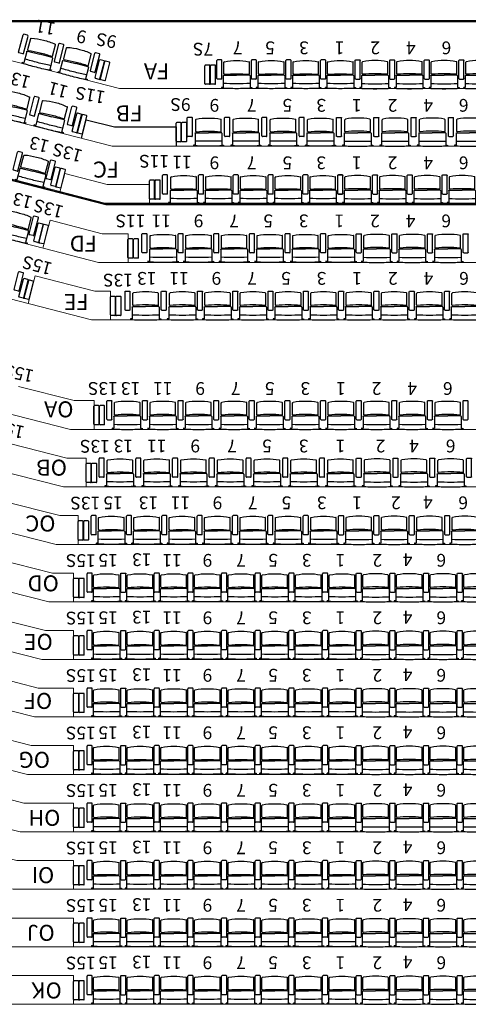
# Model space of a CAD drawing. Units: millimetres. Extents: x -437 to 8548, y 0 to 9728.
# Drawn here: x 1905 to 2607, y 3009 to 4550 of the extents above; entities that cross this region are included whole.
import ezdxf

# ---------------------------------------------------------------- set-up
doc = ezdxf.new("R2010")
doc.units = ezdxf.units.MM
for name, color, linetype in [('Numérotation salle', 7, 'Continuous'), ('structure-fauteuil prosc', 5, 'Continuous'), ('Structure-fauteuil salle', 8, 'Continuous'), ('Structure-mursalle', 252, 'Continuous'), ('Structure-sol salle', 8, 'Continuous')]:
    doc.layers.add(name, color=color, linetype=linetype)
doc.styles.add('PIN GALANT', font='Amazing Grotesk Book.otf')

# ---------------------------------------------------------------- blocks, each defined once
blk = doc.blocks.new('faut 52')
for p, q in [((-0.236, 0.432), (-0.236, 0.443)), ((-0.21, 0.249), (-0.21, 0.433)), ((0.21, 0.249), (0.21, 0.433)), ((0.236, 0.432), (0.236, 0.443)), ((-0.201, 0.24), (0, 0.24)), ((-0.2, 0.216), (-0.2, 0.036)), ((0.201, 0.24), (0, 0.24)), ((0.2, 0.216), (0.2, 0.036))]:
    blk.add_line(p, q)
for centre, major_axis, ratio, start_param, end_param in [((-0.014, -3.374), (-0.048, 3.824), 0.911852, -0.01774, 0.049854), ((-0.002, -3.385), (1, 3.692), 0.999999, 0.318836, 0.325576), ((0, -4.467), (1.265, 4.673), 1, 0.264471, 0.307834), ((0.014, -3.374), (0.048, 3.824), 0.911852, -0.049854, 0.01774), ((0, -4.467), (1.265, 4.673), 1, 0.221108, 0.264471), ((-0.201, 0.249), (0.00235, 0.00869), 1, 1.835268, 3.406064), ((-0.191, 0.216), (0.00235, 0.00869), 1, 0.169965, 1.835268), ((-0.02, 1.96), (0.03, 1.744), 0.896803, 3.052167, 3.173904), ((0.02, 1.96), (-0.03, 1.744), 0.896803, 3.109281, 3.231018), ((-0.191, 0.036), (-0.00869, 0.00235), 1, 0.264471, 1.668435), ((-0.02, 1.017), (0.031, 1.006), 0.897969, 2.98427, 3.198372), ((0.02, 1.017), (-0.031, 1.006), 0.898047, 3.084818, 3.298959)]:
    blk.add_ellipse(centre, major_axis=major_axis, ratio=ratio, start_param=start_param, end_param=end_param)
at = {"extrusion": (0, 0, -1)}
for centre, major_axis, ratio, start_param, end_param in [((0.002, -3.385), (-1, 3.692), 0.999999, 0.318836, 0.325576), ((0.191, 0.216), (-0.00235, 0.00869), 1, 0.169965, 1.835268), ((0.201, 0.249), (-0.00235, 0.00869), 1, 1.835268, 3.406064), ((0.191, 0.036), (0.00869, 0.00235), 1, 0.264471, 1.668435)]:
    blk.add_ellipse(centre, major_axis=major_axis, ratio=ratio, start_param=start_param, end_param=end_param, dxfattribs=at)
blk = doc.blocks.new('A 55 Gs')
for p, q in [((0.1, 3.1), (0.1, -3.1)), ((29.2, 4), (1, 4)), ((30.1, 3.1), (30.1, -3.1)), ((29.2, -4), (1, -4))]:
    blk.add_line(p, q)
for centre, start, end in [((1, 3.1), 90, 180), ((29.2, 3.1), 360, 90), ((1, -3.1), 180, 270), ((29.2, -3.1), 270, 0)]:
    blk.add_arc(centre, 0.9, start, end)
blk = doc.blocks.new('accoudoir 8')
at = {"xscale": -0.01000000000931323, "yscale": 0.01000000001691924, "zscale": 0.01, "rotation": 270}
blk.add_blockref('A 55 Gs', (0, -0.001), dxfattribs=at)
blk = doc.blocks.new('strp MPG')
at = {"layer": 'Structure-fauteuil salle', "lineweight": 0, "rotation": 1.667526652835144e-09}
for p in [(1118.495, -646.462), (1118.582, -646.462)]:
    blk.add_blockref('accoudoir 8', p, dxfattribs=at)
blk = doc.blocks.new('strap MPG')
at = {"layer": 'Structure-fauteuil salle', "lineweight": 0}
blk.add_blockref('strp MPG', (-1118.539, 646.549), dxfattribs=at)
blk = doc.blocks.new('strap mpg+ acc')
at = {"layer": 'Structure-fauteuil salle', "lineweight": 0}
for name, p in [('strap MPG', (0.142, 0)), ('accoudoir 8', (0, 0))]:
    blk.add_blockref(name, p, dxfattribs=at)
blk = doc.blocks.new('Siége salle proscénium')
at = {"layer": 'Structure-sol salle', "lineweight": 0}
for p, q in [((0, -693.7), (0, 693.7)), ((-2, -692), (-2, 692)), ((638.2, 451.4), (638.2, 0)), ((331.8, -361.4), (376.8, -361.4)), ((421.8, -388.9), (466.8, -388.9)), ((593.2, -414.6), (638.2, -414.6)), ((683.2, -427.1), (728.2, -427.1)), ((772.9, -439.5), (817.9, -439.5)), ((1493.2, -446.5), (1538.2, -446.5)), ((354.3, -494.6), (310.8, -483.4)), ((397.7, -506.7), (441.3, -517.9))]:
    blk.add_line(p, q, dxfattribs=at)
at = {"layer": 'Structure-sol salle', "lineweight": 0, "flags": 128}
for points in [[(515.8, 1339.8), (800.5, 909.3), (908.2, 485.1), (908.2, 0)], [(1384.9, 1167.7), (1538.2, 563.8), (1538.2, 0)], [(1301.4, 1130.8), (1448.2, 552.6), (1448.2, 0)], [(1217.9, 1093.9), (1358.2, 541.3), (1358.2, 0)], [(1134.4, 1057), (1268.2, 530.1), (1268.2, 0)], [(1050.9, 1020), (1178.2, 518.8), (1178.2, 0)], [(466.8, -0.2), (466.8, 418.8), (388.6, 722.3), (208.2, 983)], [(967.5, 983.1), (1088.2, 507.6), (1088.2, 0)], [(884, 946.2), (998.2, 496.3), (998.2, 0)], [(376.8, -0.2), (376.8, 407.4), (305.4, 684.3), (145, 916.1)], [(717, 872.3), (818.2, 473.9), (818.2, 0)], [(286.8, -0.2), (286.8, 396), (222.3, 646.3), (86.4, 842.6)], [(285.8, -0.2), (285.8, 395.8), (221.4, 645.9), (86.4, 840.9)], [(633.5, 835.4), (728.2, 462.6), (728.2, 0)], [(550, 798.5), (638.2, 451.4), (638.2, 0)], [(286.8, 0.2), (286.8, -396), (222.3, -646.3), (86.4, -842.6)], [(285.8, 0.2), (285.8, -395.8), (221.4, -645.9), (86.4, -840.9)], [(376.8, 0.2), (376.8, -407.4), (305.4, -684.3), (145, -916.1)], [(466.8, 0.2), (466.8, -418.8), (388.6, -722.3), (208.2, -983)], [(500.8, -1199.4), (717, -872.3), (818.2, -473.9), (818.2, 0)], [(594, -625.4), (638.2, -451.4), (638.2, 0)], [(633.5, -835.4), (728.2, -462.6), (728.2, 0)], [(800.5, -909.3), (908.2, -485.1), (908.2, 0)], [(884, -946.2), (998.2, -496.3), (998.2, 0)], [(967.5, -983.1), (1088.2, -507.6), (1088.2, 0)], [(1050.9, -1020), (1178.2, -518.8), (1178.2, 0)], [(1134.4, -1057), (1268.2, -530.1), (1268.2, 0)], [(1217.9, -1093.9), (1358.2, -541.3), (1358.2, 0)], [(1301.4, -1130.8), (1448.2, -552.6), (1448.2, 0)], [(1384.9, -1167.7), (1538.2, -563.8), (1538.2, 0)], [(331.8, -361.4), (331.8, -401.7), (310.8, -483.4)], [(421.8, -388.9), (421.8, -413.1), (397.7, -506.7)], [(571.1, -532.7), (593.2, -445.8), (593.2, -414.6)], [(660.8, -545.1), (683.2, -457), (683.2, -427.1)], [(750.5, -557.5), (773.2, -468.2), (773.2, -439.5)], [(841.1, -566.4), (863.2, -479.5), (863.2, -446.5)], [(863.2, -446.5), (908.2, -446.5)], [(934, -566.3), (953.2, -490.7), (953.2, -446.5)], [(953.2, -446.5), (998.2, -446.5)], [(1026.8, -566.2), (1043.2, -502), (1043.2, -446.5)], [(1043.2, -446.5), (1088.2, -446.5)], [(1119.7, -566.1), (1133.2, -513.2), (1133.2, -446.5)], [(1133.2, -446.5), (1178.2, -446.5)], [(1212.6, -566.1), (1223.2, -524.5), (1223.2, -446.5)], [(1223.2, -446.5), (1268.2, -446.5)], [(1305.5, -566), (1313.2, -535.7), (1313.2, -446.5)], [(1313.2, -446.5), (1358.2, -446.5)], [(1398.3, -565.9), (1403.2, -546.9), (1403.2, -446.5)], [(1403.2, -446.5), (1448.2, -446.5)], [(1491.2, -565.9), (1493.2, -558.2), (1493.2, -446.5)]]:
    blk.add_lwpolyline(points, dxfattribs=at)
at = {"layer": 'Structure-fauteuil salle', "lineweight": 0}
for name, p, xscale, yscale, zscale, rotation in [('faut 52', (863.2, 184.4), 100, 100, 100, 270), ('faut 52', (953.2, 184.4), 100, 100, 100, 270), ('faut 52', (1043.2, 184.4), 100, 100, 100, 270), ('faut 52', (1133.2, 184.4), 100, 100, 100, 270), ('faut 52', (1223.2, 184.4), 100, 100, 100, 270), ('faut 52', (1313.2, 184.4), 100, 100, 100, 270), ('faut 52', (1403.2, 184.4), 100, 100, 100, 270), ('faut 52', (1493.2, 184.4), 100, 100, 100, 270), ('faut 52', (421.8, 165.8), 99.99999999813735, 99.99999999813735, 99.99999999813735, 270.0000000213443), ('faut 52', (773.2, 166), 100, 100, 100, 270), ('accoudoir 8', (331.8, 167.3), 99.99999999813735, 99.99999999813735, 99.99999999813735, 270.0000000213443), ('accoudoir 8', (593.2, 167.1), 100, 100, 100, 270), ('accoudoir 8', (683.2, 172.6), 100, 100, 100, 270), ('faut 52', (331.8, 139.4), 100.0000000018626, 100.0000000018626, 100.0000000018626, 270.0000000192099), ('faut 52', (593.2, 139.3), 100.0000000018626, 100.0000000018626, 100.0000000018626, 269.9999999978655), ('faut 52', (683.2, 143.8), 100, 100, 100, 270), ('accoudoir 8', (863.2, 158.1), 100, 100, 100, 269.9999999957312), ('faut 52', (863.2, 131.7), 100, 100, 100, 270), ('accoudoir 8', (953.2, 158.1), 100, 100, 100, 269.9999999957312), ('faut 52', (953.2, 131.7), 100, 100, 100, 270), ('accoudoir 8', (1043.2, 158.1), 100, 100, 100, 269.9999999957312), ('faut 52', (1043.2, 131.7), 100, 100, 100, 270), ('accoudoir 8', (1133.2, 158.1), 100, 100, 100, 269.9999999957312), ('faut 52', (1133.2, 131.7), 100, 100, 100, 270), ('accoudoir 8', (1223.2, 158.1), 100, 100, 100, 269.9999999957312), ('faut 52', (1223.2, 131.7), 100, 100, 100, 270), ('accoudoir 8', (1313.2, 158.1), 100, 100, 100, 269.9999999957312), ('faut 52', (1313.2, 131.7), 100, 100, 100, 270), ('accoudoir 8', (1403.2, 158.1), 100, 100, 100, 269.9999999957312), ('faut 52', (1403.2, 131.7), 100, 100, 100, 270), ('accoudoir 8', (1493.2, 158.1), 100, 100, 100, 269.9999999957312), ('faut 52', (1493.2, 131.7), 100, 100, 100, 270), ('accoudoir 8', (421.8, 138.2), 99.99999999813735, 99.99999999813735, 99.99999999813735, 270.0000000213443), ('accoudoir 8', (773.2, 138.4), 100, 100, 100, 270), ('faut 52', (421.8, 110.5), 99.99999999813735, 99.99999999813735, 99.99999999813735, 270.0000000213443), ('faut 52', (773.2, 110.7), 100, 100, 100, 270), ('accoudoir 8', (331.8, 111.5), 99.99999999813735, 99.99999999813735, 99.99999999813735, 270.0000000213443), ('accoudoir 8', (593.2, 111.4), 100, 100, 100, 270), ('accoudoir 8', (683.2, 115), 100, 100, 100, 270), ('faut 52', (683.2, 86.3), 100, 100, 100, 270), ('accoudoir 8', (863.2, 105.4), 100, 100, 100, 269.9999999957312), ('accoudoir 8', (953.2, 105.4), 100, 100, 100, 269.9999999957312), ('accoudoir 8', (1043.2, 105.4), 100, 100, 100, 269.9999999957312), ('accoudoir 8', (1133.2, 105.4), 100, 100, 100, 269.9999999957312), ('accoudoir 8', (1223.2, 105.4), 100, 100, 100, 269.9999999957312), ('accoudoir 8', (1313.2, 105.4), 100, 100, 100, 269.9999999957312), ('accoudoir 8', (1403.2, 105.4), 100, 100, 100, 269.9999999957312), ('accoudoir 8', (1493.2, 105.4), 100, 100, 100, 269.9999999957312), ('faut 52', (331.8, 83.6), 100.0000000018626, 100.0000000018626, 100.0000000018626, 270.0000000192099), ('faut 52', (593.2, 83.5), 100.0000000018626, 100.0000000018626, 100.0000000018626, 269.9999999978655), ('faut 52', (863.2, 79), 100, 100, 100, 270), ('faut 52', (953.2, 79), 100, 100, 100, 270), ('faut 52', (1043.2, 79), 100, 100, 100, 270), ('faut 52', (1133.2, 79), 100, 100, 100, 270), ('faut 52', (1223.2, 79), 100, 100, 100, 270), ('faut 52', (1313.2, 79), 100, 100, 100, 270), ('faut 52', (1403.2, 79), 100, 100, 100, 270), ('faut 52', (1493.2, 79), 100, 100, 100, 270), ('accoudoir 8', (421.8, 82.9), 99.99999999813735, 99.99999999813735, 99.99999999813735, 270.0000000213443), ('faut 52', (421.8, 55.3), 99.99999999813735, 99.99999999813735, 99.99999999813735, 270.0000000213443), ('accoudoir 8', (773.2, 83), 100, 100, 100, 270), ('faut 52', (773.2, 55.3), 100, 100, 100, 270), ('accoudoir 8', (331.8, 55.8), 99.99999999813735, 99.99999999813735, 99.99999999813735, 270.0000000213443), ('faut 52', (331.8, 27.9), 100.0000000018626, 100.0000000018626, 100.0000000018626, 270.0000000192099), ('accoudoir 8', (593.2, 55.6), 100, 100, 100, 270), ('faut 52', (593.2, 27.7), 100.0000000018626, 100.0000000018626, 100.0000000018626, 269.9999999978655), ('accoudoir 8', (683.2, 57.5), 100, 100, 100, 270), ('faut 52', (683.2, 28.8), 100, 100, 100, 270), ('accoudoir 8', (863.2, 52.7), 100, 100, 100, 269.9999999957312), ('faut 52', (863.2, 26.3), 100, 100, 100, 270), ('accoudoir 8', (953.2, 52.7), 100, 100, 100, 269.9999999957312), ('faut 52', (953.2, 26.3), 100, 100, 100, 270), ('accoudoir 8', (1043.2, 52.7), 100, 100, 100, 269.9999999957312), ('faut 52', (1043.2, 26.3), 100, 100, 100, 270), ('accoudoir 8', (1133.2, 52.7), 100, 100, 100, 269.9999999957312), ('faut 52', (1133.2, 26.3), 100, 100, 100, 270), ('accoudoir 8', (1223.2, 52.7), 100, 100, 100, 269.9999999957312), ('faut 52', (1223.2, 26.3), 100, 100, 100, 270), ('accoudoir 8', (1313.2, 52.7), 100, 100, 100, 269.9999999957312), ('faut 52', (1313.2, 26.3), 100, 100, 100, 270), ('accoudoir 8', (1403.2, 52.7), 100, 100, 100, 269.9999999957312), ('faut 52', (1403.2, 26.3), 100, 100, 100, 270), ('accoudoir 8', (1493.2, 52.7), 100, 100, 100, 269.9999999957312), ('faut 52', (1493.2, 26.3), 100, 100, 100, 270), ('accoudoir 8', (421.8, 27.6), 99.99999999813735, 99.99999999813735, 99.99999999813735, 270.0000000213443), ('accoudoir 8', (773.2, 27.7), 100, 100, 100, 270), ('faut 52', (421.8, 0), 99.99999999813735, 99.99999999813735, 99.99999999813735, 270.0000000213443), ('faut 52', (773.2, 0), 100, 100, 100, 270), ('accoudoir 8', (331.8, 0), 99.99999999813735, 99.99999999813735, 99.99999999813735, 270.0000000213443), ('accoudoir 8', (593.2, 0), 100, 100, 100, 270), ('accoudoir 8', (683.2, 0), 100, 100, 100, 270), ('accoudoir 8', (863.2, 0), 100, 100, 100, 269.9999999957312), ('accoudoir 8', (953.2, 0), 100, 100, 100, 269.9999999957312), ('accoudoir 8', (1043.2, 0), 100, 100, 100, 269.9999999957312), ('accoudoir 8', (1133.2, 0), 100, 100, 100, 269.9999999957312), ('accoudoir 8', (1223.2, 0), 100, 100, 100, 269.9999999957312), ('accoudoir 8', (1313.2, 0), 100, 100, 100, 269.9999999957312), ('accoudoir 8', (1403.2, 0), 100, 100, 100, 269.9999999957312), ('accoudoir 8', (1493.2, 0), 100, 100, 100, 269.9999999957312), ('faut 52', (331.8, -27.9), -99.99999999813735, 100, 99.99999999999997, 270.0000000128066), ('faut 52', (593.2, -28), 100.0000000018626, 100.0000000018626, 100.0000000018626, 269.9999999978655), ('faut 52', (683.2, -28.8), -100, 100, 99.99999999999997, 269.9999999978656), ('faut 52', (863.2, -26.3), -100, 100, 99.99999999999997, 270), ('faut 52', (953.2, -26.3), -100, 100, 99.99999999999997, 270), ('faut 52', (1043.2, -26.3), -100, 100, 99.99999999999997, 270), ('faut 52', (1133.2, -26.3), -100, 100, 99.99999999999997, 270), ('faut 52', (1223.2, -26.3), -100, 100, 99.99999999999997, 270), ('faut 52', (1313.2, -26.3), -100, 100, 99.99999999999997, 270), ('faut 52', (1403.2, -26.3), -100, 100, 99.99999999999997, 270), ('faut 52', (1493.2, -26.3), -100, 100, 99.99999999999997, 270), ('accoudoir 8', (421.8, -27.6), 99.99999999813735, 99.99999999813735, 99.99999999813735, 270.0000000213443), ('accoudoir 8', (773.2, -27.7), 100, 100, 100, 270), ('faut 52', (421.8, -55.3), 99.99999999813735, 99.99999999813735, 99.99999999813735, 270.0000000213443), ('faut 52', (773.2, -55.3), -100, 100, 99.99999999999997, 270), ('accoudoir 8', (331.8, -55.8), -100, 100, 99.99999999999997, 270.0000000085378), ('faut 52', (331.8, -83.6), -99.99999999813735, 100, 99.99999999999997, 270.0000000128066), ('accoudoir 8', (593.2, -55.9), 100, 100, 100, 270), ('faut 52', (593.2, -83.8), 100.0000000018626, 100.0000000018626, 100.0000000018626, 269.9999999978655), ('accoudoir 8', (683.2, -57.5), -100, 100, 99.99999999999997, 270), ('accoudoir 8', (863.2, -52.7), -100, 100, 99.99999999999997, 270), ('faut 52', (863.2, -79), -100, 100, 99.99999999999997, 270), ('accoudoir 8', (953.2, -52.7), -100, 100, 99.99999999999997, 270), ('faut 52', (953.2, -79), -100, 100, 99.99999999999997, 270), ('accoudoir 8', (1043.2, -52.7), -100, 100, 99.99999999999997, 270), ('faut 52', (1043.2, -79), -100, 100, 99.99999999999997, 270), ('accoudoir 8', (1133.2, -52.7), -100, 100, 99.99999999999997, 270), ('faut 52', (1133.2, -79), -100, 100, 99.99999999999997, 270), ('accoudoir 8', (1223.2, -52.7), -100, 100, 99.99999999999997, 270), ('faut 52', (1223.2, -79), -100, 100, 99.99999999999997, 270), ('accoudoir 8', (1313.2, -52.7), -100, 100, 99.99999999999997, 270), ('faut 52', (1313.2, -79), -100, 100, 99.99999999999997, 270), ('accoudoir 8', (1403.2, -52.7), -100, 100, 99.99999999999997, 270), ('faut 52', (1403.2, -79), -100, 100, 99.99999999999997, 270), ('accoudoir 8', (1493.2, -52.7), -100, 100, 99.99999999999997, 270), ('faut 52', (1493.2, -79), -100, 100, 99.99999999999997, 270), ('faut 52', (683.2, -86.3), -100, 100, 99.99999999999997, 269.9999999978656), ('accoudoir 8', (421.8, -82.9), 99.99999999813735, 99.99999999813735, 99.99999999813735, 270.0000000213443), ('faut 52', (421.8, -110.5), 99.99999999813735, 99.99999999813735, 99.99999999813735, 270.0000000213443), ('accoudoir 8', (773.2, -83), -100.0000000018626, 100, 99.99999999999997, 269.9999999978656), ('faut 52', (773.2, -110.7), -100, 100, 99.99999999999997, 270), ('accoudoir 8', (331.8, -111.5), -100, 100, 99.99999999999997, 270.0000000085378), ('accoudoir 8', (593.2, -111.7), 100, 100, 100, 270), ('accoudoir 8', (863.2, -105.4), -100, 100, 99.99999999999997, 270), ('accoudoir 8', (953.2, -105.4), -100, 100, 99.99999999999997, 270), ('accoudoir 8', (1043.2, -105.4), -100, 100, 99.99999999999997, 270), ('accoudoir 8', (1133.2, -105.4), -100, 100, 99.99999999999997, 270), ('accoudoir 8', (1223.2, -105.4), -100, 100, 99.99999999999997, 270), ('accoudoir 8', (1313.2, -105.4), -100, 100, 99.99999999999997, 270), ('accoudoir 8', (1403.2, -105.4), -100, 100, 99.99999999999997, 270), ('accoudoir 8', (1493.2, -105.4), -100, 100, 99.99999999999997, 270), ('faut 52', (331.8, -139.4), -99.99999999813735, 100, 99.99999999999997, 270.0000000128066), ('faut 52', (593.2, -139.6), 100.0000000018626, 100.0000000018626, 100.0000000018626, 269.9999999978655), ('accoudoir 8', (683.2, -115), -100, 100, 99.99999999999997, 270), ('faut 52', (683.2, -143.8), -100, 100, 99.99999999999997, 269.9999999978656), ('faut 52', (863.2, -131.7), -100, 100, 99.99999999999997, 270), ('faut 52', (953.2, -131.7), -100, 100, 99.99999999999997, 270), ('faut 52', (1043.2, -131.7), -100, 100, 99.99999999999997, 270), ('faut 52', (1133.2, -131.7), -100, 100, 99.99999999999997, 270), ('faut 52', (1223.2, -131.7), -100, 100, 99.99999999999997, 270), ('faut 52', (1313.2, -131.7), -100, 100, 99.99999999999997, 270), ('faut 52', (1403.2, -131.7), -100, 100, 99.99999999999997, 270), ('faut 52', (1493.2, -131.7), -100, 100, 99.99999999999997, 270), ('accoudoir 8', (421.8, -138.2), 99.99999999813735, 99.99999999813735, 99.99999999813735, 270.0000000213443), ('accoudoir 8', (773.2, -138.4), -100.0000000018626, 100, 99.99999999999997, 269.9999999978656), ('faut 52', (421.8, -165.8), 99.99999999813735, 99.99999999813735, 99.99999999813735, 270.0000000213443), ('faut 52', (773.2, -166), -100, 100, 99.99999999999997, 270), ('accoudoir 8', (863.2, -158.1), -100, 100, 99.99999999999997, 270), ('accoudoir 8', (953.2, -158.1), -100, 100, 99.99999999999997, 270), ('accoudoir 8', (1043.2, -158.1), -100, 100, 99.99999999999997, 270), ('accoudoir 8', (1133.2, -158.1), -100, 100, 99.99999999999997, 270), ('accoudoir 8', (1223.2, -158.1), -100, 100, 99.99999999999997, 270), ('accoudoir 8', (1313.2, -158.1), -100, 100, 99.99999999999997, 270), ('accoudoir 8', (1403.2, -158.1), -100, 100, 99.99999999999997, 270), ('accoudoir 8', (1493.2, -158.1), -100, 100, 99.99999999999997, 270), ('accoudoir 8', (331.8, -167.3), -100, 100, 99.99999999999997, 270.0000000085378), ('accoudoir 8', (593.2, -167.5), 100, 100, 100, 270), ('accoudoir 8', (683.2, -172.6), -100, 100, 99.99999999999997, 270), ('faut 52', (863.2, -184.4), -100, 100, 99.99999999999997, 270), ('faut 52', (953.2, -184.4), -100, 100, 99.99999999999997, 270), ('faut 52', (1043.2, -184.4), -100, 100, 99.99999999999997, 270), ('faut 52', (1133.2, -184.4), -100, 100, 99.99999999999997, 270), ('faut 52', (1223.2, -184.4), -100, 100, 99.99999999999997, 270), ('faut 52', (1313.2, -184.4), -100, 100, 99.99999999999997, 270), ('faut 52', (1403.2, -184.4), -100, 100, 99.99999999999997, 270), ('faut 52', (1493.2, -184.4), -100, 100, 99.99999999999997, 270), ('faut 52', (331.8, -195.2), -99.99999999813735, 100, 99.99999999999997, 270.0000000128066), ('faut 52', (593.2, -195.3), 100.0000000018626, 100.0000000018626, 100.0000000018626, 269.9999999978655), ('faut 52', (683.2, -201.3), -100, 100, 99.99999999999997, 269.9999999978656), ('accoudoir 8', (421.8, -193.4), 99.99999999813735, 99.99999999813735, 99.99999999813735, 270.0000000213443), ('faut 52', (421.8, -221.1), 99.99999999813735, 99.99999999813735, 99.99999999813735, 270.0000000213443), ('accoudoir 8', (773.2, -193.7), -100.0000000018626, 100, 99.99999999999997, 269.9999999978656), ('faut 52', (773.2, -221.4), -100, 100, 99.99999999999997, 270), ('accoudoir 8', (863.2, -210.8), -100, 100, 99.99999999999997, 270), ('faut 52', (863.2, -237.1), -100, 100, 99.99999999999997, 270), ('accoudoir 8', (953.2, -210.8), -100, 100, 99.99999999999997, 270), ('faut 52', (953.2, -237.1), -100, 100, 99.99999999999997, 270), ('accoudoir 8', (1043.2, -210.8), -100, 100, 99.99999999999997, 270), ('faut 52', (1043.2, -237.1), -100, 100, 99.99999999999997, 270), ('accoudoir 8', (1133.2, -210.8), -100, 100, 99.99999999999997, 270), ('faut 52', (1133.2, -237.1), -100, 100, 99.99999999999997, 270), ('accoudoir 8', (1223.2, -210.8), -100, 100, 99.99999999999997, 270), ('faut 52', (1223.2, -237.1), -100, 100, 99.99999999999997, 270), ('accoudoir 8', (1313.2, -210.8), -100, 100, 99.99999999999997, 270), ('faut 52', (1313.2, -237.1), -100, 100, 99.99999999999997, 270), ('accoudoir 8', (1403.2, -210.8), -100, 100, 99.99999999999997, 270), ('faut 52', (1403.2, -237.1), -100, 100, 99.99999999999997, 270), ('accoudoir 8', (1493.2, -210.8), -100, 100, 99.99999999999997, 270), ('faut 52', (1493.2, -237.1), -100, 100, 99.99999999999997, 270), ('accoudoir 8', (331.8, -223.1), -100, 100, 99.99999999999997, 270.0000000085378), ('faut 52', (331.8, -250.9), -99.99999999813735, 100, 99.99999999999997, 270.0000000128066), ('accoudoir 8', (593.2, -223.2), 100, 100, 100, 270), ('faut 52', (593.2, -251.1), 100.0000000018626, 100.0000000018626, 100.0000000018626, 269.9999999978655), ('accoudoir 8', (683.2, -230.1), -100, 100, 99.99999999999997, 270), ('accoudoir 8', (421.8, -248.7), 99.99999999813735, 99.99999999813735, 99.99999999813735, 270.0000000213443), ('faut 52', (683.2, -258.8), -100, 100, 99.99999999999997, 269.9999999978656), ('accoudoir 8', (773.2, -249.1), -100.0000000018626, 100, 99.99999999999997, 269.9999999978656), ('faut 52', (421.8, -276.3), 99.99999999813735, 99.99999999813735, 99.99999999813735, 270.0000000213443), ('faut 52', (773.2, -276.7), -100, 100, 99.99999999999997, 270), ('accoudoir 8', (863.2, -263.5), -100, 100, 99.99999999999997, 270), ('accoudoir 8', (953.2, -263.5), -100, 100, 99.99999999999997, 270), ('accoudoir 8', (1043.2, -263.5), -100, 100, 99.99999999999997, 270), ('accoudoir 8', (1133.2, -263.5), -100, 100, 99.99999999999997, 270), ('accoudoir 8', (1223.2, -263.5), -100, 100, 99.99999999999997, 270), ('accoudoir 8', (1313.2, -263.5), -100, 100, 99.99999999999997, 270), ('accoudoir 8', (1403.2, -263.5), -100, 100, 99.99999999999997, 270), ('accoudoir 8', (1493.2, -263.5), -100, 100, 99.99999999999997, 270), ('accoudoir 8', (331.8, -278.8), -100, 100, 99.99999999999997, 270.0000000085378), ('accoudoir 8', (593.2, -279), 100, 100, 100, 270), ('faut 52', (863.2, -289.8), -100, 100, 99.99999999999997, 270), ('faut 52', (953.2, -289.8), -100, 100, 99.99999999999997, 270), ('faut 52', (1043.2, -289.8), -100, 100, 99.99999999999997, 270), ('faut 52', (1133.2, -289.8), -100, 100, 99.99999999999997, 270), ('faut 52', (1223.2, -289.8), -100, 100, 99.99999999999997, 270), ('faut 52', (1313.2, -289.8), -100, 100, 99.99999999999997, 270), ('faut 52', (1403.2, -289.8), -100, 100, 99.99999999999997, 270), ('faut 52', (1493.2, -289.8), -100, 100, 99.99999999999997, 270), ('faut 52', (331.8, -306.7), -99.99999999813735, 100, 99.99999999999997, 270.0000000128066), ('faut 52', (593.2, -306.9), 100.0000000018626, 100.0000000018626, 100.0000000018626, 269.9999999978655), ('accoudoir 8', (683.2, -287.6), -100, 100, 99.99999999999997, 270), ('faut 52', (683.2, -316.4), -100, 100, 99.99999999999997, 269.9999999978656), ('accoudoir 8', (421.8, -305.3), 99.99999999813735, 99.99999999813735, 99.99999999813735, 270.0000000213443), ('accoudoir 8', (773.2, -304.4), -100.0000000018626, 100, 99.99999999999997, 269.9999999978656), ('faut 52', (421.8, -333.8), 99.99999999813735, 99.99999999813735, 99.99999999813735, 270.0000000213443), ('faut 52', (773.2, -332.1), -100, 100, 99.99999999999997, 270), ('accoudoir 8', (863.2, -316.2), -100, 100, 99.99999999999997, 270), ('faut 52', (863.2, -342.5), -100, 100, 99.99999999999997, 270), ('accoudoir 8', (953.2, -316.2), -100, 100, 99.99999999999997, 270), ('faut 52', (953.2, -342.5), -100, 100, 99.99999999999997, 270), ('accoudoir 8', (1043.2, -316.2), -100, 100, 99.99999999999997, 270), ('faut 52', (1043.2, -342.5), -100, 100, 99.99999999999997, 270), ('accoudoir 8', (1133.2, -316.2), -100, 100, 99.99999999999997, 270), ('faut 52', (1133.2, -342.5), -100, 100, 99.99999999999997, 270), ('accoudoir 8', (1223.2, -316.2), -100, 100, 99.99999999999997, 270), ('faut 52', (1223.2, -342.5), -100, 100, 99.99999999999997, 270), ('accoudoir 8', (1313.2, -316.2), -100, 100, 99.99999999999997, 270), ('faut 52', (1313.2, -342.5), -100, 100, 99.99999999999997, 270), ('accoudoir 8', (1403.2, -316.2), -100, 100, 99.99999999999997, 270), ('faut 52', (1403.2, -342.5), -100, 100, 99.99999999999997, 270), ('accoudoir 8', (1493.2, -316.2), -100, 100, 99.99999999999997, 270), ('faut 52', (1493.2, -342.5), -100, 100, 99.99999999999997, 270), ('accoudoir 8', (331.8, -335.5), -100, 100, 99.99999999999997, 270.0000000021344), ('accoudoir 8', (593.2, -334.8), 100, 100, 100, 270), ('faut 52', (593.2, -362.6), 100.0000000018626, 100.0000000018626, 100.0000000018626, 269.9999999978655), ('strap MPG', (331.3, -353.1), -100, 100, 99.99999999999997, 270.0000000128066), ('accoudoir 8', (683.2, -345.1), -100, 100, 99.99999999999997, 270), ('faut 52', (683.2, -373.9), -100, 100, 99.99999999999997, 269.9999999978656), ('accoudoir 8', (421.8, -362.1), 99.99999999813735, 99.99999999813735, 99.99999999813735, 270.0000000213443), ('accoudoir 8', (773.2, -359.7), -100.0000000018626, 100, 99.99999999999997, 269.9999999978656), ('faut 52', (773.2, -387.4), -100, 100, 99.99999999999997, 270), ('accoudoir 8', (863.2, -368.8), 100, 100, 100, 269.9999999957312), ('accoudoir 8', (953.2, -368.8), 100, 100, 100, 269.9999999957312), ('accoudoir 8', (1043.2, -368.8), 100, 100, 100, 269.9999999957312), ('accoudoir 8', (1133.2, -368.8), 100, 100, 100, 269.9999999957312), ('accoudoir 8', (1223.2, -368.8), 100, 100, 100, 269.9999999957312), ('accoudoir 8', (1313.2, -368.8), 100, 100, 100, 269.9999999957312), ('accoudoir 8', (1403.2, -368.8), 100, 100, 100, 269.9999999957312), ('accoudoir 8', (1493.2, -368.8), 100, 100, 100, 269.9999999957312), ('strap MPG', (421.3, -380.6), -100.0000000018626, 100, 99.99999999999997, 270.0000000320165), ('faut 52', (863.2, -395.2), -100, 100, 99.99999999999997, 270), ('faut 52', (953.2, -395.2), -100, 100, 99.99999999999997, 270), ('faut 52', (1043.2, -395.2), -100, 100, 99.99999999999997, 270), ('faut 52', (1133.2, -395.2), -100, 100, 99.99999999999997, 270), ('faut 52', (1223.2, -395.2), -100, 100, 99.99999999999997, 270), ('faut 52', (1313.2, -395.2), -100, 100, 99.99999999999997, 270), ('faut 52', (1403.2, -395.2), -100, 100, 99.99999999999997, 270), ('faut 52', (1493.2, -395.2), -100, 100, 99.99999999999997, 270), ('accoudoir 8', (593.2, -390.5), 100, 100, 100, 270), ('strap MPG', (592.2, -406.3), -99.99999999940727, 100, 99.99999999999997, 269.9332211506603), ('accoudoir 8', (683.2, -402.7), -100, 100, 99.99999999999997, 270), ('strap MPG', (682.7, -418.7), -100, 100, 99.99999999999997, 270), ('accoudoir 8', (773.2, -415.1), -100, 100, 99.99999999999997, 270), ('strap MPG', (772.7, -431.1), -100, 100, 99.99999999999997, 270), ('accoudoir 8', (863.2, -421.5), -100, 100, 99.99999999999997, 269.9999999957312), ('strap MPG', (862.7, -438.2), -100, 100, 99.99999999999997, 270), ('accoudoir 8', (953.2, -421.5), -100, 100, 99.99999999999997, 269.9999999957312), ('strap MPG', (952.7, -438.2), -100, 100, 99.99999999999997, 270), ('accoudoir 8', (1043.2, -421.5), -100, 100, 99.99999999999997, 269.9999999957312), ('strap MPG', (1042.7, -438.2), -100, 100, 99.99999999999997, 270), ('accoudoir 8', (1133.2, -421.5), -100, 100, 99.99999999999997, 269.9999999957312), ('strap MPG', (1132.7, -438.2), -100, 100, 99.99999999999997, 270), ('accoudoir 8', (1223.2, -421.5), -100, 100, 99.99999999999997, 269.9999999957312), ('strap MPG', (1222.7, -438.2), -100, 100, 99.99999999999997, 270), ('accoudoir 8', (1313.2, -421.5), -100, 100, 99.99999999999997, 269.9999999957312), ('strap MPG', (1312.7, -438.2), -100, 100, 99.99999999999997, 270), ('accoudoir 8', (1403.2, -421.5), -100, 100, 99.99999999999997, 269.9999999957312), ('strap MPG', (1402.7, -438.2), -100, 100, 99.99999999999997, 270), ('accoudoir 8', (1493.2, -421.5), -100, 100, 99.99999999999997, 269.9999999957312), ('strap MPG', (1492.7, -438.2), -100, 100, 99.99999999999997, 270), ('strap mpg+ acc', (305.1, -505.2), -100.0000000006196, 100, 99.99999999999997, 255.5496792147013), ('strap mpg+ acc', (392.1, -528.5), -100.0000000005086, 100, 99.99999999999997, 255.5496792235015), ('faut 52', (298.4, -531.3), -100.0000000006196, 100, 99.99999999999997, 255.5496792147013)]:
    blk.add_blockref(name, p, dxfattribs=dict(at, xscale=xscale, yscale=yscale, zscale=zscale, rotation=rotation))
at = {"layer": 'Numérotation salle', "char_height": 20, "attachment_point": 2, "style": 'PIN GALANT'}
for s, insert, rotation in [('6', (411.8, 164.7), 270), ('6', (763.1, 163.4), 270), ('6', (321.8, 136.8), 270), ('6', (584.2, 139.3), 270), ('6', (674.2, 143.8), 270), ('6', (853.1, 129.1), 270), ('6', (943.1, 129.1), 270), ('6', (1033.1, 129.1), 270), ('6', (1123.1, 129.1), 270), ('6', (1213.1, 129.1), 270), ('6', (1303.1, 129.1), 270), ('6', (1393.1, 129.1), 270), ('6', (1483.1, 129.1), 270), ('4', (411.8, 108.9), 270), ('4', (762.1, 108.1), 270), ('4', (674.2, 86.3), 270), ('4', (321.8, 81.1), 270), ('4', (584.2, 83.5), 270), ('4', (852.1, 76.4), 270), ('4', (942.1, 76.4), 270), ('4', (1032.1, 76.4), 270), ('4', (1122.1, 76.4), 270), ('4', (1212.1, 76.4), 270), ('4', (1302.1, 76.4), 270), ('4', (1392.1, 76.4), 270), ('4', (1482.1, 76.4), 270), ('2', (763.1, 57.9), 270), ('2', (411.8, 53.2), 270), ('2', (321.8, 25.3), 270), ('2', (584.2, 27.7), 270), ('2', (674.2, 33.9), 270), ('2', (853.1, 28.9), 270), ('2', (943.1, 28.9), 270), ('2', (1033.1, 28.9), 270), ('2', (1123.1, 28.9), 270), ('2', (1213.1, 28.9), 270), ('2', (1303.1, 28.9), 270), ('2', (1393.1, 28.9), 270), ('2', (1483.1, 28.9), 270), ('1', (411.8, -2.6), 270), ('1', (763.1, -2.6), 270), ('1', (321.8, -30.5), 270), ('1', (584.2, -28), 270), ('1', (674.2, -28.8), 270), ('1', (853.1, -29), 270), ('1', (943.1, -29), 270), ('1', (1033.1, -29), 270), ('1', (1123.1, -29), 270), ('1', (1213.1, -29), 270), ('1', (1303.1, -29), 270), ('1', (1393.1, -29), 270), ('1', (1483.1, -29), 270), ('3', (411.8, -58.4), 270), ('3', (763.1, -58), 270), ('3', (584.2, -83.8), 270), ('3', (853.1, -81.6), 270), ('3', (943.1, -81.6), 270), ('3', (1033.1, -81.6), 270), ('3', (1123.1, -81.6), 270), ('3', (1213.1, -81.6), 270), ('3', (1303.1, -81.6), 270), ('3', (1393.1, -81.6), 270), ('3', (1483.1, -81.6), 270), ('3', (321.8, -86.3), 270), ('3', (674.2, -86.3), 270), ('5', (411.8, -114.1), 270), ('5', (763.1, -113.3), 270), ('5', (321.8, -142), 270), ('5', (584.2, -139.6), 270), ('5', (674.2, -143.8), 270), ('5', (853.1, -134.3), 270), ('5', (943.1, -134.3), 270), ('5', (1033.1, -134.3), 270), ('5', (1123.1, -134.3), 270), ('5', (1213.1, -134.3), 270), ('5', (1303.1, -134.3), 270), ('5', (1393.1, -134.3), 270), ('5', (1483.1, -134.3), 270), ('7', (411.8, -167.3), 270), ('7', (763.2, -166), 270), ('7', (853.2, -184.4), 270), ('7', (943.2, -184.4), 270), ('7', (1033.2, -184.4), 270), ('7', (1123.2, -184.4), 270), ('7', (1213.2, -184.4), 270), ('7', (1303.2, -184.4), 270), ('7', (1393.2, -184.4), 270), ('7', (1483.2, -184.4), 270), ('7', (321.8, -195.2), 270), ('7', (584.2, -192.7), 270), ('7', (674.2, -198.7), 270), ('9', (763.2, -221.4), 270), ('9', (411.8, -223.1), 270), ('9', (853.2, -237.1), 270), ('9', (943.2, -237.1), 270), ('9', (1033.2, -237.1), 270), ('9', (1123.2, -237.1), 270), ('9', (1213.2, -237.1), 270), ('9', (1303.2, -237.1), 270), ('9', (1393.2, -237.1), 270), ('9', (1483.2, -237.1), 270), ('9', (321.8, -251), 270), ('9', (584.2, -248.5), 270), ('9', (674.2, -256.2), 270), ('11', (411.8, -281.5), 270), ('11', (763.1, -279.3), 270), ('11', (853.1, -292.4), 270), ('11', (943.1, -292.4), 270), ('11', (1033.1, -292.4), 270), ('11', (1123.1, -292.4), 270), ('11', (1213.1, -292.4), 270), ('11', (1303.1, -292.4), 270), ('11', (1393.1, -292.4), 270), ('11', (1483.1, -292.4), 270), ('11', (321.8, -309.3), 270), ('11', (584.2, -306.9), 270), ('11', (674.2, -316.4), 270), ('13', (411.8, -332), 270), ('13', (763.1, -329.4), 270), ('11S', (321.9, -357.4), 270), ('13', (852.1, -339.9), 270), ('13', (942.1, -339.9), 270), ('13', (1032.1, -339.9), 270), ('13', (1122.1, -339.9), 270), ('13', (1212.1, -339.9), 270), ('13', (1302.1, -339.9), 270), ('13', (1392.1, -339.9), 270), ('13', (1482.1, -339.9), 270), ('13', (584.2, -357.4), 270), ('13S', (414.6, -377), 270), ('13', (674.2, -368.7), 270), ('13S', (584.2, -400.7), 270), ('15', (763.1, -384.8), 270), ('15', (853.1, -392.6), 270), ('15', (943.1, -392.6), 270), ('15', (1033.1, -392.6), 270), ('15', (1123.1, -392.6), 270), ('15', (1213.1, -392.6), 270), ('15', (1303.1, -392.6), 270), ('15', (1393.1, -392.6), 270), ('15', (1483.1, -392.6), 270), ('13S', (674.7, -413.2), 270), ('13S', (763.6, -428.2), 270), ('15S', (853.6, -435.2), 270), ('15S', (943.6, -435.2), 270), ('15S', (1033.6, -435.2), 270), ('15S', (1123.6, -435.2), 270), ('15S', (1213.6, -435.2), 270), ('15S', (1303.6, -435.2), 270), ('15S', (1393.6, -435.2), 270), ('15S', (1483.6, -435.2), 270), ('13S', (302.3, -488.5), 255), ('15S', (391.2, -506.2), 255), ('13', (289.7, -529.1), 255), ('15S', (560.4, -534.4), 258), ('15S', (648.4, -549), 258)]:
    blk.add_mtext_dynamic_manual_height_columns(s, width=24.971, gutter_width=50, heights=[0], dxfattribs=dict(at, insert=insert, rotation=rotation))
at = {"layer": 'Numérotation salle', "color": 5, "char_height": 25, "attachment_point": 2, "rotation": 270, "style": 'PIN GALANT'}
for s, insert in [('FD', (359.9, -431.4)), ('FE', (451.2, -442.5)), ('OA', (619.3, -469.8)), ('OB', (710.6, -480.9)), ('OC', (798, -498.5)), ('OD', (891.7, -494.1)), ('OH', (1258.8, -492.4)), ('OK', (1529, -488.8)), ('OE', (983.3, -501.9)), ('OF', (1075.8, -502.2)), ('OG', (1168, -508)), ('OI', (1348.5, -494.6)), ('OJ', (1438.8, -498))]:
    blk.add_mtext_dynamic_manual_height_columns(s, width=24.971, gutter_width=50, heights=[0], dxfattribs=dict(at, insert=insert))
blk = doc.blocks.new('Fauteuil proscenium')
at = {"layer": 'structure-fauteuil prosc'}
blk.add_line((-651.2, 0), (651.2, 0), dxfattribs=at)
at = {"layer": 'structure-fauteuil prosc', "lineweight": 0}
for p, q in [((-466.2, -268.7), (-458.7, -239.7)), ((-325.9, -256.8), (-325.9, -286.8))]:
    blk.add_line(p, q, dxfattribs=at)
at = {"layer": 'structure-fauteuil prosc', "lineweight": 0, "flags": 128}
for points in [[(0.2, -106.8), (-373.1, -106.8), (-570.3, -56), (-651.2, 0)], [(-0.2, -106.8), (373.1, -106.8), (570.3, -56), (651.2, 0)], [(0.2, -196.8), (-384.6, -196.8), (-608.3, -139.2), (-759.7, -34.3)], [(-0.2, -196.8), (384.6, -196.8), (608.3, -139.2), (760.7, -33.7)], [(0.2, -285.8), (-395.8, -285.8), (-645.9, -221.4), (-840.9, -86.4)], [(-0.2, -286.8), (396, -286.8), (646.3, -222.3), (842.6, -86.4)], [(-0.2, -285.8), (395.8, -285.8), (645.9, -221.4), (840.9, -86.4)], [(-325.9, -256.8), (-392.2, -256.8), (-458.7, -239.7)]]:
    blk.add_lwpolyline(points, dxfattribs=at)
at = {"layer": 'structure-fauteuil prosc'}
blk.add_lwpolyline([(-432.6, -184.4), (-425.2, -155.4), (-380.8, -166.8), (-284.2, -166.8), (-284.2, -196.8)], dxfattribs=at)
at = {"layer": 'structure-fauteuil prosc', "lineweight": 0}
for name, p, xscale, yscale, zscale, rotation in [('accoudoir 8', (-519.8, -22.5), -100.0000000006196, 100, 99.99999999999997, 165.5496792147011), ('faut 52', (-491.7, -29.8), -99.99999999881585, 100, 99.99999999999997, 165.5496792144349), ('accoudoir 8', (-463.6, -37), -100.0000000006196, 100, 99.99999999999997, 165.5496792147011), ('faut 52', (-435.5, -44.3), -99.99999999864933, 100, 99.99999999999997, 165.5496792276353), ('strap mpg+ acc', (-407.4, -51.5), -100.0000000006196, 100, 99.99999999999997, 165.5496792147011), ('strap MPG', (-230.9, -61.3), -100, 100, 99.99999999999997, 180.0000000128066), ('accoudoir 8', (-216.5, -61.8), -100, 100, 99.99999999999997, 180), ('faut 52', (-189.5, -61.8), -99.99999999813735, 100, 99.99999999999997, 180.0000000128066), ('accoudoir 8', (-162.4, -61.8), -100, 100, 99.99999999999997, 180), ('faut 52', (-135.3, -61.8), -99.99999999813735, 100, 99.99999999999997, 180.0000000128066), ('accoudoir 8', (-108.3, -61.8), -100, 100, 99.99999999999997, 180), ('faut 52', (-81.2, -61.8), -99.99999999813735, 100, 99.99999999999997, 180.0000000128066), ('accoudoir 8', (-54.1, -61.8), -100, 100, 99.99999999999997, 180), ('faut 52', (-27.1, -61.8), -99.99999999813735, 100, 99.99999999999997, 180.0000000128066), ('accoudoir 8', (0, -61.8), 99.99999999813735, 99.99999999813735, 99.99999999813735, 180.000000029882), ('faut 52', (27.1, -61.8), 100.0000000018626, 100.0000000018626, 100.0000000018626, 180.0000000192099), ('accoudoir 8', (54.1, -61.8), 99.99999999813735, 99.99999999813735, 99.99999999813735, 180.000000029882), ('faut 52', (81.2, -61.8), 100.0000000018626, 100.0000000018626, 100.0000000018626, 180.0000000192099), ('accoudoir 8', (108.3, -61.8), 99.99999999813735, 99.99999999813735, 99.99999999813735, 180.000000029882), ('faut 52', (135.3, -61.8), 100.0000000018626, 100.0000000018626, 100.0000000018626, 180.0000000192099), ('accoudoir 8', (162.4, -61.8), 99.99999999813735, 99.99999999813735, 99.99999999813735, 180.000000029882), ('faut 52', (189.5, -61.8), 100.0000000018626, 100.0000000018626, 100.0000000018626, 180.0000000192099), ('faut 52', (-531.7, -112.4), -99.99999999963447, 100, 99.99999999999997, 165.5496792211683), ('accoudoir 8', (-502.4, -120), -100.0000000006196, 100, 99.99999999999997, 165.5496792147011), ('faut 52', (-473, -127.5), -99.99999999881585, 100, 99.99999999999997, 165.5496792144349), ('strap mpg+ acc', (-443.2, -135.2), -100.0000000005086, 100, 99.99999999999997, 165.5496792235015), ('accoudoir 8', (-262.8, -151.8), -100, 100, 99.99999999999997, 180), ('faut 52', (-233.6, -151.8), -99.99999999813735, 100, 99.99999999999997, 180.0000000128066), ('accoudoir 8', (-204.4, -151.8), -100, 100, 99.99999999999997, 180), ('faut 52', (-175.2, -151.8), -99.99999999813735, 100, 99.99999999999997, 180.0000000128066), ('accoudoir 8', (-146, -151.8), -100, 100, 99.99999999999997, 180), ('faut 52', (-116.8, -151.8), -99.99999999813735, 100, 99.99999999999997, 180.0000000128066), ('accoudoir 8', (-87.6, -151.8), -100, 100, 99.99999999999997, 180), ('faut 52', (-58.4, -151.8), -99.99999999813735, 100, 99.99999999999997, 180.0000000128066), ('accoudoir 8', (-29.2, -151.8), 99.99999999813735, 99.99999999813735, 99.99999999813735, 180.000000029882), ('faut 52', (0, -151.8), 100.0000000018626, 100.0000000018626, 100.0000000018626, 180.0000000192099), ('accoudoir 8', (29.2, -151.8), 99.99999999813735, 99.99999999813735, 99.99999999813735, 180.000000029882), ('faut 52', (58.4, -151.8), 100.0000000018626, 100.0000000018626, 100.0000000018626, 180.0000000192099), ('accoudoir 8', (87.6, -151.8), 99.99999999813735, 99.99999999813735, 99.99999999813735, 180.000000029882), ('faut 52', (116.8, -151.8), 100.0000000018626, 100.0000000018626, 100.0000000018626, 180.0000000192099), ('accoudoir 8', (146, -151.8), 99.99999999813735, 99.99999999813735, 99.99999999813735, 180.000000029882), ('faut 52', (175.2, -151.8), 100.0000000018626, 100.0000000018626, 100.0000000018626, 180.0000000192099), ('strap MPG', (-275.9, -151.3), -100, 100, 99.99999999999997, 180.0000000128066), ('accoudoir 8', (-528.5, -206.2), -100.0000000006196, 100, 99.99999999999997, 165.5496792147011), ('faut 52', (-502.5, -212.9), -99.99999999963447, 100, 99.99999999999997, 165.5496792211683), ('strap mpg+ acc', (-476.7, -219.5), -100.0000000006196, 100, 99.99999999999997, 165.5496792147011), ('accoudoir 8', (-301.6, -241.8), -100, 100, 99.99999999999997, 180), ('faut 52', (-272.4, -241.8), -99.99999999813735, 100, 99.99999999999997, 180.0000000128066), ('accoudoir 8', (-245.2, -241.8), -100, 100, 99.99999999999997, 180), ('faut 52', (-218, -241.8), -99.99999999813735, 100, 99.99999999999997, 180.0000000128066), ('accoudoir 8', (-190.7, -241.8), -100, 100, 99.99999999999997, 180), ('faut 52', (-163.5, -241.8), -99.99999999813735, 100, 99.99999999999997, 180.0000000128066), ('accoudoir 8', (-136.2, -241.8), -100, 100, 99.99999999999997, 180), ('faut 52', (-109, -241.8), -99.99999999813735, 100, 99.99999999999997, 180.0000000128066), ('accoudoir 8', (-81.7, -241.8), -100, 100, 99.99999999999997, 180), ('faut 52', (-54.5, -241.8), -99.99999999813735, 100, 99.99999999999997, 180.0000000128066), ('accoudoir 8', (-27.2, -241.8), 99.99999999813735, 99.99999999813735, 99.99999999813735, 180.000000029882), ('accoudoir 8', (-27.2, -241.8), -100, 100, 99.99999999999997, 180), ('faut 52', (0, -241.8), 100.0000000018626, 100.0000000018626, 100.0000000018626, 180.0000000192099), ('accoudoir 8', (27.2, -241.8), 99.99999999813735, 99.99999999813735, 99.99999999813735, 180.000000029882), ('faut 52', (54.5, -241.8), 100.0000000018626, 100.0000000018626, 100.0000000018626, 180.0000000192099), ('accoudoir 8', (81.7, -241.8), 99.99999999813735, 99.99999999813735, 99.99999999813735, 180.000000029882), ('faut 52', (109, -241.8), 100.0000000018626, 100.0000000018626, 100.0000000018626, 180.0000000192099), ('accoudoir 8', (136.2, -241.8), 99.99999999813735, 99.99999999813735, 99.99999999813735, 180.000000029882), ('faut 52', (163.5, -241.8), 100.0000000018626, 100.0000000018626, 100.0000000018626, 180.0000000192099), ('strap MPG', (-317.5, -241.3), -100, 100, 99.99999999999997, 180.0000000128066)]:
    blk.add_blockref(name, p, dxfattribs=dict(at, xscale=xscale, yscale=yscale, zscale=zscale, rotation=rotation))
at = {"layer": 'Numérotation salle', "char_height": 20, "attachment_point": 2, "style": 'PIN GALANT'}
for s, insert, rotation in [('11', (-490.4, -20.8), 170), ('9', (-434.2, -35.3), 170), ('9S', (-395.2, -41.4), 170), ('7S', (-242.1, -55), 180), ('7', (-187.9, -52.9), 180), ('5', (-137.3, -52.9), 180), ('3', (-84.1, -52.9), 180), ('1', (-28.3, -52.9), 180), ('2', (27.4, -52.9), 180), ('4', (83.2, -52.9), 180), ('6', (139, -52.9), 180), ('13', (-530.5, -103.5), 165), ('11', (-471.7, -118.6), 165), ('11S', (-420.4, -126.8), 170), ('9S', (-277.3, -141.7), 180), ('9', (-224.4, -142.9), 180), ('7', (-166, -142.9), 180), ('5', (-110.2, -142.9), 180), ('3', (-57.1, -142.9), 180), ('1', (-1.3, -142.9), 180), ('2', (54.5, -142.9), 180), ('4', (110.3, -142.9), 180), ('6', (166, -142.9), 180), ('13', (-501.3, -203.9), 165), ('13S', (-457, -216.7), 165), ('11S', (-318.6, -230.5), 180), ('11', (-275, -231.9), 180), ('9', (-224.4, -232.9), 180), ('7', (-166, -232.9), 180), ('5', (-110.2, -232.9), 180), ('3', (-57.1, -232.9), 180), ('1', (-1.3, -232.9), 180), ('2', (54.5, -232.9), 180), ('4', (110.3, -232.9), 180), ('6', (166, -232.9), 180)]:
    blk.add_mtext_dynamic_manual_height_columns(s, width=24.971, gutter_width=50, heights=[0], dxfattribs=dict(at, insert=insert, rotation=rotation))
at = {"layer": 'Numérotation salle', "color": 5, "char_height": 25, "attachment_point": 2, "rotation": 180, "style": 'PIN GALANT'}
for s, insert in [('FA', (-315, -92.1)), ('FB', (-357.7, -158)), ('FC', (-394.1, -246))]:
    blk.add_mtext_dynamic_manual_height_columns(s, width=24.971, gutter_width=50, heights=[0], dxfattribs=dict(at, insert=insert))

msp = doc.modelspace()

# ---------------------------------------------------------------- block references
at = {"layer": 'structure-fauteuil prosc', "transparency": 33554551}
msp.add_blockref('Fauteuil proscenium', (2433.7, 4549.2), dxfattribs=at)
at = {"layer": 'Structure-mursalle', "rotation": 269.9999999966772}
msp.add_blockref('Siége salle proscénium', (2435.5, 4547.2), dxfattribs=at)

doc.saveas('drawing.dxf')
